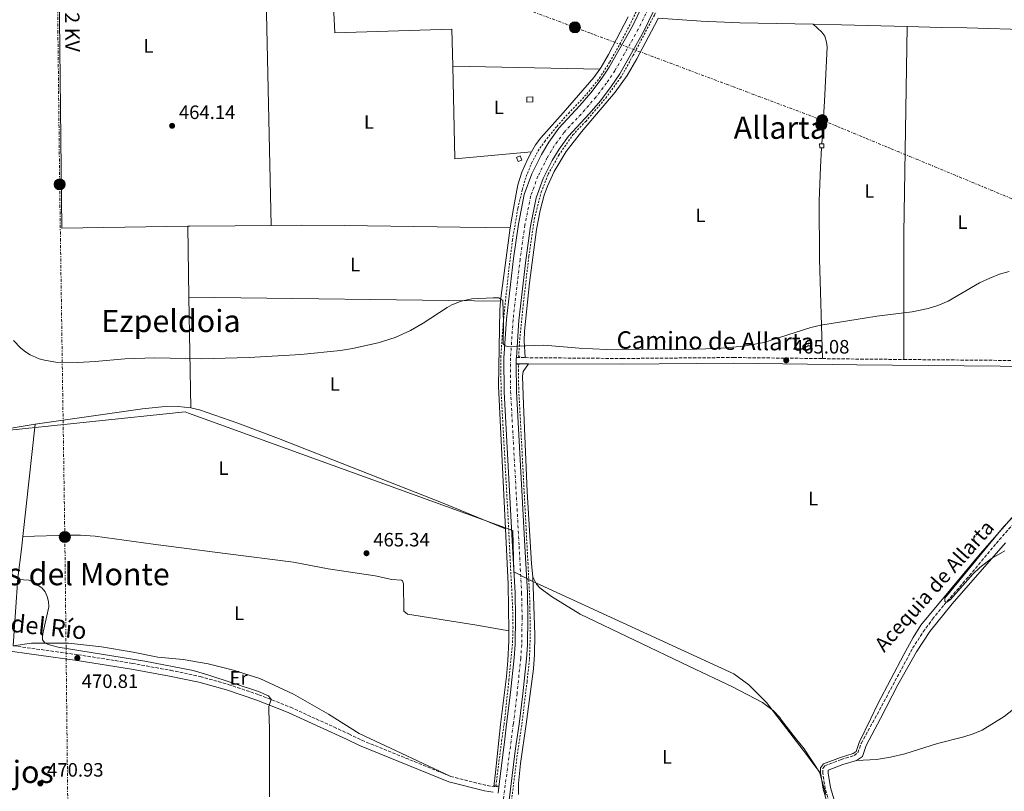
# Model space of a CAD drawing. Units: metres. Extents: x 566582 to 570034, y 4721798 to 4724159.
# Drawn here: x 568868 to 569377, y 4722155 to 4722554 of the extents above; entities that cross this region are included whole.
import ezdxf
from ezdxf.enums import TextEntityAlignment as Align

# ---------------------------------------------------------------- set-up
doc = ezdxf.new("R2010")
doc.units = ezdxf.units.M
doc.header["$MEASUREMENT"] = 0
for name, pattern in [('DGN Style 2', [1.7399219301090239, 1.043953158065414, -0.6959687720436097]), ('DGN Style 3', [2.435890702152634, 1.739921930109024, -0.6959687720436097]), ('DGN Style 4', [2.7856150101045474, 1.391937544087219, -0.6959687720436097, 0.001739921930109024, -0.6959687720436097]), ('DGN Style 7', [3.4798438602180486, 1.565929737098122, -0.6959687720436097, 0.5219765790327072, -0.6959687720436097])]:
    doc.linetypes.add(name, pattern=pattern)
for name, color, linetype, lineweight in [('acequia lineal', 4, 'Continuous', 0), ('Barranco lineal', 142, 'DGN Style 3', 13), ('Camino', 7, 'DGN Style 3', 0), ('Carretera', 9, 'Continuous', 0), ('Caseta-cabaña', 1, 'Continuous', 0), ('Charca', 142, 'Continuous', 0), ('Construcción sin especificar', 1, 'Continuous', 0), ('construcción singular', 1, 'Continuous', 0), ('Cota de punto acotado terreno', 7, 'Continuous', 0), ('Curva de nivel intermedia', 30, 'Continuous', 0), ('Eje de carretera', 7, 'DGN Style 4', 0), ('Etiqueta de uso rústico', 92, 'Continuous', 0), ('Límite de municipio', 7, 'Continuous', 0), ('Línea blanca (vial)', 7, 'Continuous', 13), ('Línea de cambio de uso (parcela vista)', 92, 'Continuous', 0), ('Línea de cuneta (fondo)', 4, 'DGN Style 2', 0), ('Línea eléctrica', 6, 'DGN Style 7', 0), ('Margen derecho', 7, 'Continuous', 0), ('Pontón-alcantarilla (pasos de agua)', 1, 'DGN Style 2', 0), ('Poste tendido eléctrico', 7, 'Continuous', 0), ('Punto acotado terreno (símbolo)', 7, 'Continuous', 0), ('Tensión línea eléctrica', 7, 'Continuous', 0), ('Texto de Área (paraje) menor', 7, 'Continuous', 0)]:
    doc.layers.add(name, color=color, linetype=linetype, lineweight=lineweight)
doc.styles.add('Style-Arial', font='arial.ttf')

# ---------------------------------------------------------------- blocks, each defined once
blk = doc.blocks.new('5PATER')
at = {"layer": 'Charca', "linetype": 'Continuous', "lineweight": 0}
h = blk.add_hatch(color=51, dxfattribs=at)
edge = h.paths.add_edge_path()
edge.add_ellipse((0, 0), major_axis=(-0.1095731443231308, -0.1110710700762829), ratio=0.9994222409660317, start_angle=0, end_angle=360)
blk = doc.blocks.new('5PELE')
at = {"layer": 'construcción singular', "linetype": 'Continuous', "lineweight": 0}
h = blk.add_hatch(color=9, dxfattribs=at)
edge = h.paths.add_edge_path()
edge.add_arc((-2.000000476837158e-05, 0), 0.2850000000000001, 0, 360)
at = {"layer": 'construcción singular', "color": 252, "linetype": 'Continuous', "lineweight": 0}
blk.add_circle((-2.000000476837158e-05, 0), 0.2850000000000001, dxfattribs=at)

msp = doc.modelspace()

# ---------------------------------------------------------------- linework, layer by layer
at = {"layer": 'Barranco lineal', "color": 142, "linetype": 'DGN Style 3', "lineweight": 13}
msp.add_polyline3d([(569288.29, 4722142.74, 466.2400000000052), (569284.1900000004, 4722156.59, 465.929999999993), (569282.9699999997, 4722164.439999999, 465.6199999999953), (569282.9100000003, 4722167.029999999, 465.5899999999965), (569284, 4722168.449999999, 465.5099999999948), (569292.3799999999, 4722171.689999999, 465.4700000000012), (569299.1299999999, 4722173.82, 465.4700000000012), (569301.0700000003, 4722175.100000001, 465.4700000000012), (569302.6900000004, 4722180.039999999, 465.5099999999948), (569309.8600000005, 4722192.84, 465.8999999999942), (569329.2999999998, 4722229.140000001, 465.570000000007), (569334.7300000004, 4722237.550000001, 465.5500000000029), (569339.5499999998, 4722244.119999999, 465.4199999999983), (569345.5499999998, 4722251.560000001, 465.1699999999983), (569357.0300000003, 4722264.75, 464.7799999999989), (569372.4600000001, 4722283.289999999, 464.5899999999965), (569385.1299999999, 4722297.689999999, 464.5200000000041)], dxfattribs=at)
at = {"layer": 'Camino', "color": 7, "linetype": 'DGN Style 3', "lineweight": 0, "elevation": 464.9199999999984, "flags": 128}
msp.add_lwpolyline([(569124.7199999987, 4722379.260000001), (569129.3000000009, 4722379.220000001)], dxfattribs=at)
at = {"layer": 'Camino', "color": 7, "linetype": 'DGN Style 3', "lineweight": 0, "extrusion": (-0.008095483318127547, -0.8939228099766546, 0.4481478248896094), "elevation": -4225842.312798306, "flags": 128}
msp.add_lwpolyline([(526494.733687773, 2118962.942526852), (526512.3849563166, 2118962.808292578), (526536.6760431483, 2118962.785920199)], dxfattribs=at)
at = {"layer": 'Camino', "color": 7, "linetype": 'DGN Style 3', "lineweight": 0, "extrusion": (-0.002573128183215973, -0.3239997338459004, 0.9460536726207126), "elevation": -1531074.521325646, "flags": 128}
msp.add_lwpolyline([(531803.9837328241, 4471910.412975173), (531820.4544840947, 4471910.382111923), (531835.1350535683, 4471910.369421053), (531868.5064631363, 4471910.320385423)], dxfattribs=at)
at = {"layer": 'Camino', "color": 7, "linetype": 'DGN Style 3', "lineweight": 0, "extrusion": (0.1029354130479283, 0.3898893094322774, 0.915090502153243), "elevation": 1900128.585655663, "flags": 128}
msp.add_lwpolyline([(655167.6093738005, -4310795.140163027), (655149.065585989, -4310795.313753246), (655144.8001303582, -4310795.809725302)], dxfattribs=at)
at = {"layer": 'Camino', "color": 7, "linetype": 'DGN Style 3', "lineweight": 0, "extrusion": (0.07376700075586141, -0.01145623873326081, 0.9972096992075296), "elevation": -11650.14009600335, "flags": 128}
msp.add_lwpolyline([(4753558.685893675, 161888.7219957251), (4753558.685893675, 161886.0428727346)], dxfattribs=at)
at = {"layer": 'Camino', "color": 7, "linetype": 'DGN Style 3', "lineweight": 0}
for points in [[(569129.3000000009, 4722379.220000001, 464.9199999999984), (569179.3700000012, 4722378.78, 464.929999999993), (569236.8799999979, 4722379.290000002, 465.2700000000042), (569282.8099999987, 4722378.720000003, 464.9400000000024)], [(568838.6099999989, 4722233.290000003, 470.8200000000071), (568847.069999999, 4722232.650000001, 470.8200000000071), (568858.7600000012, 4722231.280000002, 470.8200000000071), (568862.5499999998, 4722230.76, 470.8200000000071), (568898.4099999989, 4722225.800000003, 470.8200000000071), (568926.4299999991, 4722221.360000002, 470.6399999999994), (568946.1400000012, 4722217.76, 470.4100000000035), (568961.440000001, 4722214.540000002, 470.3300000000019), (568975.9699999974, 4722210.480000001, 470.3699999999955), (568991.7399999988, 4722205.140000001, 470.2700000000041), (569008.0899999992, 4722198.700000001, 469.9299999999931), (569030.4600000011, 4722188.49, 469.1100000000007), (569038.2799999998, 4722184.9, 468.0099999999948), (569044.9499999996, 4722181.619999999, 467.8699999999953), (569090.82, 4722163.000000001, 467.8399999999965)]]:
    msp.add_polyline3d(points, dxfattribs=at)
at = {"layer": 'Carretera', "color": 9, "linetype": 'Continuous', "lineweight": 0}
for points in [[(569115.3000000002, 4722154.359999998, 467.4499999999971), (569115.6700000013, 4722157.36, 467.3699999999953), (569117.8999999975, 4722175.53, 466.9199999999983), (569118.5300000022, 4722180.579999999, 466.9499999999971), (569119.699999999, 4722189.88, 467.820000000007), (569121.6900000006, 4722206.26, 467.5399999999936), (569123.6000000016, 4722224.239999999, 466.5), (569124.070000001, 4722231.09, 466.2700000000041), (569124.29, 4722244.990000002, 466.0899999999965), (569124.0199999996, 4722257.74, 466.0500000000029), (569122.75, 4722281.599999999, 466.0299999999989), (569118.3500000011, 4722361.609999999, 464.8699999999953), (569118.2800000019, 4722379.019999999, 464.929999999993), (569119.6299999997, 4722399.010000001, 464.7299999999959), (569123.260000002, 4722430.37, 464.5599999999977), (569125.7600000009, 4722448.220000001, 464.570000000007), (569128.8099999996, 4722463.470000001, 464.2200000000012), (569132.690000002, 4722474.189999999, 464.1100000000006), (569137.6400000008, 4722484.079999999, 463.9400000000023), (569141.4699999996, 4722490.470000002, 463.9799999999959), (569146.6499999985, 4722497.650000001, 463.9900000000052), (569157.5599999984, 4722509.390000001, 463.9900000000052), (569163.170000001, 4722515.949999998, 463.929999999993), (569168.530000001, 4722522.949999999, 463.820000000007), (569172.7100000008, 4722529.180000001, 463.8099999999977), (569184.6399999999, 4722550.359999999, 463.8099999999977), (569194.6900000017, 4722571.249999999, 463.8899999999995)], [(569200.510000002, 4722568.58, 463.8899999999995), (569190.3199999996, 4722547.390000001, 463.8099999999977), (569178.1600000003, 4722525.820000002, 463.8099999999977), (569173.73, 4722519.220000001, 463.820000000007), (569168.1399999998, 4722511.920000001, 463.929999999993), (569162.3399999995, 4722505.13, 463.9900000000052), (569151.6099999985, 4722493.580000001, 463.9900000000052), (569146.8200000006, 4722486.940000001, 463.9799999999959), (569143.2600000022, 4722480.999999999, 463.9400000000023), (569138.5799999973, 4722471.66, 464.1100000000006), (569135.000000001, 4722461.75, 464.2200000000012), (569132.0799999974, 4722447.149999999, 464.570000000007), (569129.6099999998, 4722429.560000001, 464.5599999999977), (569126.0100000012, 4722398.42, 464.7299999999959), (569124.7199999992, 4722379.260000001, 464.9199999999983), (569124.6900000024, 4722378.82, 464.929999999993), (569124.699999999, 4722376.100000001, 464.9199999999983), (569124.7500000005, 4722361.800000002, 464.8699999999953), (569129.1499999993, 4722281.949999999, 466.0299999999989), (569130.4200000011, 4722257.970000001, 466.0500000000029), (569130.6900000017, 4722245, 466.0899999999965), (569130.4699999981, 4722230.819999999, 466.2700000000041), (569129.9800000008, 4722223.689999999, 466.5), (569128.0500000018, 4722205.529999998, 467.5399999999936), (569126.170000002, 4722189.980000001, 467.8000000000029), (569124.6200000008, 4722179.740000002, 466.9499999999971), (569123.9999999994, 4722174.779999999, 466.9199999999983), (569120.3299999993, 4722144.939999999, 467.6600000000035)]]:
    msp.add_polyline3d(points, dxfattribs=at)
at = {"layer": 'Caseta-cabaña', "color": 1, "linetype": 'Continuous', "lineweight": 0, "elevation": 465.9199999999983, "flags": 128}
msp.add_lwpolyline([(569133.2699999996, 4722511.24), (569130.2000000002, 4722511.15), (569130.1200000001, 4722513.77), (569133.1900000004, 4722513.859999999), (569133.2699999996, 4722511.24)], close=True, dxfattribs=at)
msp.add_lwpolyline([(569130.2000000002, 4722511.15), (569130.1200000001, 4722513.77), (569133.1900000004, 4722513.859999999), (569133.2699999996, 4722511.24), (569130.2000000002, 4722511.15)], dxfattribs=at)
at = {"layer": 'Construcción sin especificar', "color": 1, "linetype": 'Continuous', "lineweight": 0, "elevation": 464.4799999999959, "flags": 128}
msp.add_lwpolyline([(569127.5, 4722481.279999999), (569125.6399999997, 4722480.470000001), (569124.7400000002, 4722482.539999999), (569126.6100000005, 4722483.350000001), (569127.5, 4722481.279999999)], close=True, dxfattribs=at)
at = {"layer": 'Construcción sin especificar', "color": 1, "linetype": 'Continuous', "lineweight": 13, "elevation": 464.4799999999959, "flags": 128}
msp.add_lwpolyline([(569126.6100000005, 4722483.350000001), (569124.7400000002, 4722482.539999999), (569125.6399999997, 4722480.470000001), (569127.5, 4722481.279999999), (569126.6100000005, 4722483.350000001)], dxfattribs=at)
at = {"layer": 'Construcción sin especificar', "color": 1, "linetype": 'Continuous', "lineweight": 0}
msp.add_polyline3d([(569282.2999999998, 4722487.550000001, 465.1900000000023), (569281.3300000001, 4722487.539999999, 465.1900000000023), (569281.2999999998, 4722489.609999999, 465.1600000000035), (569282.4299999997, 4722489.630000001, 465.1399999999995), (569283.4100000003, 4722489.640000001, 465.1199999999953), (569283.4400000004, 4722487.57, 465.1900000000023)], close=True, dxfattribs=at)
at = {"layer": 'Construcción sin especificar', "color": 1, "linetype": 'Continuous', "lineweight": 13}
for points in [[(569282.4299999997, 4722489.630000001, 465.1399999999995), (569281.2999999998, 4722489.609999999, 465.1600000000035), (569281.3300000001, 4722487.539999999, 465.1900000000023), (569282.2999999998, 4722487.550000001, 465.1900000000023)], [(569282.2999999998, 4722487.550000001, 465.1900000000023), (569283.4400000004, 4722487.57, 465.1900000000023), (569283.4100000003, 4722489.640000001, 465.1199999999953), (569282.4299999997, 4722489.630000001, 465.1399999999995)]]:
    msp.add_polyline3d(points, dxfattribs=at)
at = {"layer": 'Curva de nivel intermedia', "color": 30, "linetype": 'Continuous', "lineweight": 0, "flags": 128}
for points, elevation in [([(568868.9500000014, 4722384.06), (568871.2500000015, 4722382.199999998), (568873.7700000005, 4722380.720000001), (568878.3700000005, 4722378.67), (568881.0199999993, 4722377.849999999), (568886.9000000021, 4722376.850000001), (568898.3600000021, 4722376.720000001), (568907.2300000011, 4722377.16), (568922.5600000002, 4722378.619999999), (568938.0300000019, 4722379.17), (568962.0500000012, 4722378.65), (568986.8200000015, 4722379.369999998), (569013.4100000013, 4722380.899999999), (569033.9400000013, 4722382.949999999), (569040.1500000006, 4722383.939999999), (569053.4099999997, 4722386.869999999), (569062.2000000007, 4722389.65), (569070.0300000005, 4722393.189999999), (569076.6500000011, 4722397.070000002), (569088.9100000011, 4722405.07), (569091.4000000011, 4722406.419999998), (569096.1799999999, 4722408.32), (569101.7600000012, 4722409.539999999), (569112.7699999994, 4722410.16), (569115.6100000005, 4722410.17), (569117.6700000013, 4722408.75), (569118.0300000011, 4722397.179999998), (569117.9300000004, 4722386.349999999), (569118.8600000005, 4722385.329999999), (569120.2900000009, 4722385.01), (569138.8899999998, 4722385.709999999), (569157.0599999996, 4722384.08), (569171.2300000006, 4722383.349999999), (569204.6900000012, 4722383.189999999), (569228.5300000017, 4722383.869999997), (569242.0800000014, 4722385.119999999), (569252.5399999998, 4722387.100000001), (569276.6700000007, 4722394.78), (569281.9900000005, 4722396.009999999), (569310.8400000001, 4722400.569999999), (569329.1200000015, 4722402.949999999), (569337.3499999993, 4722404.63), (569342.3100000013, 4722406.199999999), (569347.610000001, 4722408.460000001), (569363.900000001, 4722417.789999999), (569369.1200000001, 4722420.34), (569374.1300000014, 4722422.289999999), (569379.2300000021, 4722423.619999998)], 465.0000000000001), ([(568865.1300000015, 4722388.13), (568868.9500000014, 4722384.06)], 465.0000000000001), ([(569391.2900000009, 4722307.489999999), (569376.3200000018, 4722292.100000001), (569345.8800000009, 4722254.939999998), (569345.8600000008, 4722253.3), (569346.9900000019, 4722252.890000001), (569348.8200000002, 4722254.29), (569360.4200000007, 4722267.470000001), (569364.0799999998, 4722270.83), (569370.1000000014, 4722275.570000002), (569376.8800000007, 4722279.519999999)], 465.0000000000001), ([(568867.5099999999, 4722264.739999999), (568872.9700000002, 4722264.23)], 470), ([(568872.9700000002, 4722264.23), (568875.4800000003, 4722263.3), (568879.8400000012, 4722260.170000001), (568881.4000000014, 4722258.21), (568882.500000001, 4722255.959999999), (568883.2000000007, 4722253.21), (568883.3200000013, 4722250.470000001), (568880.0900000016, 4722235.99), (568880.1299999995, 4722233.489999999), (568881.2800000008, 4722231.92), (568883.0300000008, 4722231.09), (568888.1900000018, 4722229.679999998), (568932.890000001, 4722222.499999999), (568957.8600000002, 4722217.59), (568965.4500000009, 4722215.480000001), (568991.6600000006, 4722206.899999999), (568996.7000000009, 4722204.539999999), (568998.1100000015, 4722202.65), (568996.9600000002, 4722199.099999999), (568996.9000000021, 4722196.600000001), (568997.2400000019, 4722187.970000001), (568997.1799999992, 4722152.399999999)], 470)]:
    msp.add_lwpolyline(points, dxfattribs=dict(at, elevation=elevation))
at = {"layer": 'Eje de carretera', "color": 7, "linetype": 'DGN Style 4', "lineweight": 0}
msp.add_polyline3d([(569197.78, 4722569.83, 463.8899999999995), (569187.649999998, 4722548.779999999, 463.8099999999977), (569175.6000000003, 4722527.400000002, 463.8099999999977), (569171.2899999988, 4722520.970000002, 463.8200000000071), (569165.8099999981, 4722513.810000002, 463.9299999999931), (569160.1000000016, 4722507.130000001, 463.9900000000052), (569149.2800000011, 4722495.49, 463.9900000000052), (569144.3099999978, 4722488.590000001, 463.979999999996), (569140.6199999999, 4722482.45, 463.9400000000024), (569135.8200000009, 4722472.850000001, 464.1100000000006), (569132.0900000003, 4722462.560000001, 464.2200000000013), (569129.1099999986, 4722447.65, 464.5700000000071), (569126.6299999976, 4722429.939999999, 464.5599999999978), (569123.02, 4722398.7, 464.729999999996), (569121.6799999989, 4722378.91, 464.929999999993), (569121.7500000005, 4722361.710000004, 464.8699999999955), (569126.1499999971, 4722281.78, 466.0299999999989), (569127.4099999999, 4722257.859999999, 466.0500000000029), (569127.6900000015, 4722244.990000002, 466.0899999999965), (569127.4600000012, 4722230.95, 466.2700000000042), (569126.9800000007, 4722223.949999999, 466.5000000000001), (569125.0699999996, 4722205.869999999, 467.5399999999936), (569123.1299999995, 4722189.930000001, 467.8099999999978), (569117.2300000008, 4722145.310000001, 467.6600000000035)], dxfattribs=at)
at = {"layer": 'Límite de municipio', "color": 7, "linetype": 'Continuous', "lineweight": 0}
msp.add_polyline3d([(569284.5500000007, 4722153.58, 466.17), (569281.2100000009, 4722165.26, 466.01), (569278.3099999987, 4722169.189999999, 466.03), (569274.5700000003, 4722174.25, 466.04), (569253.8900000006, 4722201.100000001, 466.92), (569244.8299999982, 4722210.33, 466.99), (569237.0599999987, 4722215.890000001, 467.02), (569173.2399999984, 4722245.230000001, 465.73), (569130.6900000013, 4722264.84, 465.74), (569130.0599999987, 4722265.130000001, 466.04), (569123.4400000013, 4722268.540000001, 466.04), (569122.870000001, 4722289.880000001, 465.91), (568955.5199999996, 4722350.630000001, 465.55), (568953.6400000006, 4722351.32, 465.53), (568854.8200000003, 4722340.880000001, 466.24)], dxfattribs=at)
at = {"layer": 'Línea blanca (vial)', "color": 7, "linetype": 'Continuous', "lineweight": 13, "extrusion": (0.3448951797929838, -0.002182880895174507, 0.9386386684910029), "elevation": 186416.3730523636, "flags": 128}
msp.add_lwpolyline([(4725883.502055692, -505977.5004955825), (4725886.221937925, -505977.4715018467), (4725886.662118983, -505977.5004955825)], dxfattribs=at)
at = {"layer": 'Línea blanca (vial)', "color": 7, "linetype": 'Continuous', "lineweight": 13, "extrusion": (0.003238476805693422, 0.02625791999174837, 0.9996499556873325), "elevation": 126304.304444167, "flags": 128}
msp.add_lwpolyline([(13183.8468934343, -4754633.15154139), (13183.8468934343, -4754630.127752373)], dxfattribs=at)
at = {"layer": 'Línea blanca (vial)', "color": 7, "linetype": 'Continuous', "lineweight": 13}
for points in [[(569115.6700000007, 4722157.360000002, 467.3699999999953), (569117.8999999971, 4722175.530000002, 466.9199999999984), (569118.5300000017, 4722180.58, 466.9499999999973), (569119.6999999986, 4722189.880000001, 467.820000000007), (569121.6900000002, 4722206.26, 467.5399999999936), (569123.6000000011, 4722224.24, 466.5000000000001), (569124.0700000006, 4722231.090000001, 466.2700000000042), (569124.2899999997, 4722244.990000002, 466.0899999999965), (569124.0199999991, 4722257.740000002, 466.0500000000029), (569122.7499999995, 4722281.600000001, 466.0299999999989), (569118.3500000007, 4722361.609999999, 464.8699999999955), (569118.2800000014, 4722379.02, 464.929999999993), (569119.6299999993, 4722399.010000001, 464.729999999996), (569123.2600000014, 4722430.370000001, 464.5599999999978), (569125.7600000004, 4722448.220000001, 464.5700000000071), (569128.8099999991, 4722463.470000002, 464.2200000000013), (569132.6900000017, 4722474.189999999, 464.1100000000006), (569137.6400000004, 4722484.08, 463.9400000000024), (569141.4699999992, 4722490.470000003, 463.979999999996), (569146.649999998, 4722497.650000002, 463.9900000000052), (569157.5599999981, 4722509.390000001, 463.9900000000052), (569163.1700000005, 4722515.949999999, 463.9299999999931), (569168.5300000005, 4722522.949999999, 463.8200000000071), (569172.7100000003, 4722529.180000002, 463.8099999999977), (569184.6399999994, 4722550.359999999, 463.8099999999977), (569194.6900000012, 4722571.25, 463.8899999999995)], [(569124.7199999987, 4722379.260000001, 464.9199999999984), (569126.0100000006, 4722398.420000001, 464.729999999996), (569129.6099999994, 4722429.560000001, 464.5599999999978), (569132.0799999969, 4722447.15, 464.5700000000071), (569135.0000000006, 4722461.75, 464.2200000000013), (569138.5799999969, 4722471.660000001, 464.1100000000006), (569143.2600000018, 4722481, 463.9400000000024), (569146.8200000002, 4722486.940000001, 463.979999999996), (569151.609999998, 4722493.580000003, 463.9900000000052), (569162.339999999, 4722505.130000001, 463.9900000000052), (569168.1399999993, 4722511.920000001, 463.9299999999931), (569173.7299999995, 4722519.220000002, 463.8200000000071), (569178.1599999997, 4722525.820000002, 463.8099999999977), (569190.319999999, 4722547.390000002, 463.8099999999977), (569200.5100000014, 4722568.580000001, 463.8899999999995)], [(569106.890000001, 4722057.699999999, 469.5399999999936), (569107.6499999987, 4722060.040000001, 469.520000000004), (569109.9499999987, 4722068.730000001, 469.4600000000065), (569111.6999999988, 4722077.520000001, 469.3200000000071), (569114.5199999996, 4722097.449999999, 468.8800000000048), (569117.9799999996, 4722125.380000004, 468.479999999996), (569120.3299999988, 4722144.940000001, 467.6600000000035), (569123.999999999, 4722174.78, 466.9199999999984), (569124.6200000005, 4722179.740000002, 466.9499999999973), (569126.1700000016, 4722189.980000001, 467.8000000000029), (569128.0500000013, 4722205.529999999, 467.5399999999936), (569129.9800000003, 4722223.690000001, 466.5000000000001), (569130.4699999976, 4722230.82, 466.2700000000042), (569130.6900000012, 4722245, 466.0899999999965), (569130.4200000007, 4722257.970000001, 466.0500000000029), (569129.1499999989, 4722281.95, 466.0299999999989), (569124.75, 4722361.800000002, 464.8699999999955), (569124.6999999986, 4722376.100000001, 464.9199999999984)]]:
    msp.add_polyline3d(points, dxfattribs=at)
at = {"layer": 'Línea de cambio de uso (parcela vista)', "color": 92, "linetype": 'Continuous', "lineweight": 0, "extrusion": (0.002808027000013585, 0.001224628148490451, 0.9999953076241234), "elevation": 7845.574144229508, "flags": 128}
msp.add_lwpolyline([(569022.5229749726, 4722641.963394369), (569027.4626466129, 4722540.813318522), (569087.9329136545, 4722542.743329563), (569088.3428277964, 4722523.703305691)], dxfattribs=at)
at = {"layer": 'Línea de cambio de uso (parcela vista)', "color": 92, "linetype": 'Continuous', "lineweight": 0, "extrusion": (9.476463971292482e-05, -0.004440108777283888, 0.9999901381782268), "elevation": -20450.92426634031, "flags": 128}
msp.add_lwpolyline([(568993.8534539446, 4722599.097896797), (568998.0335363715, 4722403.245966219)], dxfattribs=at)
at = {"layer": 'Línea de cambio de uso (parcela vista)', "color": 92, "linetype": 'Continuous', "lineweight": 0, "extrusion": (0.005613516797917864, 0.004494033217738624, 0.9999741457130766), "elevation": 24880.58141165083, "flags": 128}
msp.add_lwpolyline([(568876.3247499288, 4722567.115354175), (568878.4901126076, 4722381.943484269), (568943.5211650025, 4722383.043495378)], dxfattribs=at)
at = {"layer": 'Línea de cambio de uso (parcela vista)', "color": 92, "linetype": 'Continuous', "lineweight": 0, "extrusion": (-0.006251217490685378, -0.1794431447335977, 0.9837484841604592), "elevation": -850532.3183964565, "flags": 128}
msp.add_lwpolyline([(404514.1724868819, 4662567.15447773), (404476.3286192681, 4662566.597536002), (404456.3314869695, 4662566.742663155), (404434.1306090313, 4662567.54433694)], dxfattribs=at)
at = {"layer": 'Línea de cambio de uso (parcela vista)', "color": 92, "linetype": 'Continuous', "lineweight": 0, "extrusion": (-0.01181226777390983, -0.4591849384552588, 0.8882621587267341), "elevation": -2174837.347981216, "flags": 128}
msp.add_lwpolyline([(447693.4429517081, 4206693.078765492), (447659.6117634352, 4206693.078765492), (447644.9389001594, 4206692.991683429)], dxfattribs=at)
at = {"layer": 'Línea de cambio de uso (parcela vista)', "color": 92, "linetype": 'Continuous', "lineweight": 0, "extrusion": (0.5285657979741526, 0.001697781275432514, 0.8488906376858494), "elevation": 309337.7205608967, "flags": 128}
msp.add_lwpolyline([(4720525.217381115, -495922.6337615172), (4720590.217045805, -495922.8797088143), (4720697.18109777, -495925.2635056945)], dxfattribs=at)
at = {"layer": 'Línea de cambio de uso (parcela vista)', "color": 92, "linetype": 'Continuous', "lineweight": 0, "elevation": 463.4100000000035, "flags": 128}
msp.add_lwpolyline([(569391.2599999999, 4722548.58), (569357.3300000001, 4722549.449999999), (569344.0800000001, 4722549.789999999), (569326.4299999997, 4722550.24)], dxfattribs=at)
at = {"layer": 'Línea de cambio de uso (parcela vista)', "color": 92, "linetype": 'Continuous', "lineweight": 0, "extrusion": (0.0127103453896117, 0.001526352209713392, 0.9999180553270397), "elevation": 14905.77019066705, "flags": 128}
msp.add_lwpolyline([(569040.0185429374, 4722512.519687229), (569041.0376979209, 4722464.719631549), (569080.740973243, 4722468.229635637)], dxfattribs=at)
at = {"layer": 'Línea de cambio de uso (parcela vista)', "color": 92, "linetype": 'Continuous', "lineweight": 0, "extrusion": (0.01410073286773576, -0.0003030616370336649, 0.9999005337963557), "elevation": 7057.558941842052, "flags": 128}
msp.add_lwpolyline([(569028.7650205817, 4722532.125749053), (569104.612568333, 4722530.495748979)], dxfattribs=at)
at = {"layer": 'Línea de cambio de uso (parcela vista)', "color": 92, "linetype": 'Continuous', "lineweight": 0, "extrusion": (0.014877549653181, -0.7215611855627697, 0.6921908075130493), "elevation": -3398748.800757041, "flags": 128}
msp.add_lwpolyline([(666183.540505603, 3260356.340660322), (666184.5107117665, 3260356.340660322), (666207.8992459264, 3260355.886391397), (666226.5281731349, 3260355.537018489)], dxfattribs=at)
at = {"layer": 'Línea de cambio de uso (parcela vista)', "color": 92, "linetype": 'Continuous', "lineweight": 0, "extrusion": (-0.0002661594088825059, 0.01631113575879406, 0.9998669291507881), "elevation": 77340.90241893935, "flags": 128}
msp.add_lwpolyline([(-645928.3427961636, -4711901.139018656), (-645928.3427961636, -4711864.359229368)], dxfattribs=at)
at = {"layer": 'Línea de cambio de uso (parcela vista)', "color": 92, "linetype": 'Continuous', "lineweight": 0, "extrusion": (0.01228736997103206, 0.00921022216476643, 0.9998820892219595), "elevation": 50952.1916173535, "flags": 128}
msp.add_lwpolyline([(569067.9100033421, 4722139.388517178), (569068.1703523488, 4722142.298640609), (569072.9146638825, 4722177.23012223)], dxfattribs=at)
at = {"layer": 'Línea de cambio de uso (parcela vista)', "color": 92, "linetype": 'Continuous', "lineweight": 0, "extrusion": (-0.0002702991673353321, 0.01626347412346908, 0.9998677044228378), "elevation": 77113.4696376021, "flags": 128}
msp.add_lwpolyline([(-647352.8155802016, -4711672.593034366), (-647352.8155802016, -4711615.417576346)], dxfattribs=at)
at = {"layer": 'Línea de cambio de uso (parcela vista)', "color": 92, "linetype": 'Continuous', "lineweight": 0, "extrusion": (-0.002174916199596576, 2.730472791511111e-05, 0.9999976344941905), "elevation": -643.967914782912, "flags": 128}
msp.add_lwpolyline([(568955.3546361752, 4722410.419343761), (569116.2550168454, 4722408.399343761)], dxfattribs=at)
at = {"layer": 'Línea de cambio de uso (parcela vista)', "color": 92, "linetype": 'Continuous', "lineweight": 0, "extrusion": (0.01349365188808809, -0.02721995265244721, 0.9995383912268312), "elevation": -120399.9889032396, "flags": 128}
msp.add_lwpolyline([(2607083.884202769, 3976520.748090593), (2607103.215279939, 3976514.823332752), (2607106.219480907, 3976513.835873112)], dxfattribs=at)
at = {"layer": 'Línea de cambio de uso (parcela vista)', "color": 92, "linetype": 'Continuous', "lineweight": 0, "extrusion": (0.007286544546225541, 0.0658517200546467, 0.9978028148058213), "elevation": 315584.6592147514, "flags": 128}
msp.add_lwpolyline([(-46064.02759782161, -4745723.474377235), (-46064.02759782167, -4745781.886275852)], dxfattribs=at)
at = {"layer": 'Línea de cambio de uso (parcela vista)', "color": 92, "linetype": 'Continuous', "lineweight": 0, "extrusion": (0.1680785519769621, 0.01726913292403731, 0.985622330009512), "elevation": 177665.745577927, "flags": 128}
msp.add_lwpolyline([(4639341.119071924, -1033625.332144444), (4639364.963343191, -1033627.521968108), (4639393.61839004, -1033629.060763114)], dxfattribs=at)
at = {"layer": 'Línea de cambio de uso (parcela vista)', "color": 92, "linetype": 'Continuous', "lineweight": 0}
for points in [[(569167.7300000004, 4722528.140000001, 463.1399999999995), (569168.5300000003, 4722529.230000001, 463.1699999999983), (569172.3399999999, 4722535.689999999, 463.4799999999959), (569182.5199999996, 4722555.199999999, 463.75)], [(569129.2999999998, 4722379.220000001, 464.9199999999983), (569128.7800000003, 4722387.850000001, 464.7700000000041), (569128.9400000004, 4722392.84, 464.7200000000012), (569131.5199999996, 4722417.859999999, 464.679999999993), (569135.1799999997, 4722445.4, 464.679999999993), (569137.04, 4722455.220000001, 464.6199999999953), (569139.0700000003, 4722463.039999999, 464.5299999999989), (569140.8200000003, 4722467.710000001, 464.3899999999995), (569144.25, 4722475.32, 464.3399999999965), (569150.4299999997, 4722485.699999999, 464.3399999999965), (569158.3300000001, 4722495.890000001, 464.3399999999965), (569175.7100000001, 4722516.25, 464.070000000007), (569181.8600000005, 4722524.890000001, 463.8899999999995), (569186.8399999999, 4722533.550000001, 463.6499999999942), (569197.5300000003, 4722553.710000001, 463.4499999999971), (569197.9600000001, 4722554.58, 463.4400000000023)], [(569277.9400000004, 4722551.41, 463.3699999999953), (569282.5099999999, 4722547.34, 463.320000000007), (569283.9299999997, 4722545.289999999, 463.2700000000041), (569284.8899999997, 4722542.210000001, 463.2200000000012), (569285.1799999997, 4722539.74, 463.1999999999971), (569283.7699999996, 4722511.529999999, 463.6300000000047), (569282.4299999997, 4722489.630000001, 464.2400000000052)], [(569132.6100000005, 4722485.480000001, 463.7599999999948), (569134.6500000004, 4722489.100000001, 463.7599999999948), (569137.3200000003, 4722492.689999999, 463.7599999999948), (569148.8499999996, 4722505.619999999, 463.7299999999959), (569164.6699999999, 4722523.91, 463.0299999999989), (569167.7300000004, 4722528.140000001, 463.1399999999995)], [(569121.5899999999, 4722446.220000001, 464.4600000000065), (569122.0099999999, 4722449.32, 464.429999999993), (569123.6699999999, 4722459.180000001, 464.2799999999989), (569125.5499999998, 4722468.390000001, 464.1100000000006), (569127.6200000001, 4722475.07, 463.7599999999948), (569130.6100000005, 4722481.939999999, 463.7599999999948), (569132.6100000005, 4722485.480000001, 463.7599999999948)], [(569282.2999999998, 4722487.550000001, 464.3000000000029), (569281.6900000004, 4722477.560000001, 464.5800000000018), (569281.0499999998, 4722460.17, 464.7200000000012), (569281.2300000004, 4722430.16, 464.6300000000047), (569282.8099999996, 4722378.720000001, 464.9400000000023)], [(568998.0800000001, 4722447.5, 463.3399999999965), (569013.5599999996, 4722447.609999999, 463.1199999999953), (569036.0599999996, 4722447.460000001, 463.1900000000023), (569095.7800000003, 4722446.680000001, 464.1699999999983), (569121.5899999999, 4722446.220000001, 464.4600000000065)], [(569119.0499999998, 4722290.82, 465.8699999999953), (569115.4199999999, 4722364.57, 465.1900000000023), (569116.1900000004, 4722403.83, 464.9199999999983), (569116.5899999999, 4722408.380000001, 464.8699999999953)], [(569133.25, 4722266.060000001, 465.679999999993), (569132.5700000003, 4722272.76, 465.679999999993), (569130.3600000005, 4722310.07, 465.5299999999989), (569128.4000000004, 4722355.029999999, 465), (569127.8899999997, 4722369.710000001, 464.8699999999953), (569128.2800000003, 4722372, 464.8699999999953), (569130.9000000004, 4722376.07, 464.9199999999983)], [(568876.3300000001, 4722344.84, 466.0099999999948), (568931.7100000001, 4722352.83, 465.570000000007), (568941.6699999999, 4722353.789999999, 465.4600000000065), (568950.1100000005, 4722353.92, 465.4499999999971), (568956.6399999997, 4722353.24, 465.4499999999971)], [(568956.6399999997, 4722353.24, 465.4499999999971), (568961.1799999997, 4722352.34, 465.4499999999971), (568980.9600000001, 4722345.42, 465.4400000000023), (569001.9699999997, 4722337.5, 465.4499999999971), (569086.9900000002, 4722304.050000001, 465.570000000007), (569119.0499999998, 4722290.82, 465.8699999999953)], [(569281.8499999996, 4722164.09, 466.0200000000041), (569281.8099999996, 4722164.34, 466.0099999999948), (569281.7400000002, 4722167.41, 465.9700000000012), (569283.2699999996, 4722169.41, 465.8899999999995), (569292, 4722172.779999999, 465.8600000000006), (569298.6299999999, 4722174.869999999, 465.8600000000006), (569300.0899999999, 4722175.84, 465.8600000000006), (569301.6299999999, 4722180.51, 465.8899999999995), (569307.6600000003, 4722192.800000001, 466.1900000000023), (569311.4100000003, 4722200.51, 466.1499999999942), (569324.7300000004, 4722226, 465.9199999999983), (569329.5599999996, 4722234.779999999, 465.8600000000006), (569333.6200000001, 4722241.09, 465.820000000007), (569364.2199999997, 4722277.930000001, 465.4499999999971), (569381.4900000002, 4722297.76, 465.2200000000012)], [(569090.8200000003, 4722163, 467.8399999999965), (569068.25, 4722173.57, 468.2700000000041), (569043.5300000003, 4722185.109999999, 467.8899999999995), (569027.6600000003, 4722195.17, 467.8099999999977), (569009.6900000004, 4722205.460000001, 467.8099999999977), (568992.3200000003, 4722213.58, 467.8099999999977), (568977.9000000004, 4722218.02, 467.8099999999977), (568965.5199999996, 4722221.17, 467.9700000000012), (568952.7599999999, 4722223.359999999, 468.3500000000058), (568939.6100000005, 4722224.480000001, 468.3500000000058), (568926.9299999997, 4722227.199999999, 469.0399999999936), (568910.5800000001, 4722229.9, 469.429999999993), (568893.4100000003, 4722231.83, 469.8899999999995), (568874.3300000001, 4722231.710000001, 470.429999999993), (568864.8300000001, 4722230.439999999, 470.820000000007), (568867.29, 4722265.449999999, 470.679999999993), (568869.1900000004, 4722280.32, 470.320000000007), (568869.9199999999, 4722286.91, 469.8800000000047)], [(568869.9199999999, 4722286.91, 469.8800000000047), (568894.2400000002, 4722287.630000001, 468.8600000000006), (568899.7300000004, 4722287.58, 468.6000000000058), (568907.2100000001, 4722287.02, 468.3500000000058), (568937.2300000004, 4722282.930000001, 467.9400000000023), (568974.3799999999, 4722278.109999999, 466.2400000000052), (569009.5999999996, 4722273.58, 465.7899999999936), (569027.4900000002, 4722270.109999999, 465.5599999999977), (569051.7699999996, 4722266.630000001, 465.679999999993), (569060.4900000002, 4722264.66, 465.679999999993), (569065.4699999997, 4722264.24, 465.7799999999989), (569065.9900000002, 4722263.939999999, 465.7899999999936), (569066.5, 4722262.359999999, 465.9100000000035), (569066.54, 4722248.24, 465.9100000000035), (569068.5899999999, 4722246.779999999, 465.9100000000035), (569104.3799999999, 4722241.130000001, 466.2599999999948), (569120.7599999999, 4722238.220000001, 466.5)], [(569300.3399999999, 4722171.27, 465.8600000000006), (569303.4199999999, 4722173.300000001, 465.8600000000006), (569305.2599999999, 4722178.91, 465.8899999999995), (569312.7400000002, 4722192.880000001, 465.9600000000065), (569321.6500000004, 4722210.289999999, 465.9100000000035), (569331.3099999996, 4722227.359999999, 465.820000000007), (569338.1799999997, 4722237.789999999, 465.7299999999959), (569349.7000000002, 4722252.029999999, 465.7200000000012), (569377.1900000004, 4722283.66, 465.0200000000041)], [(569133.25, 4722266.060000001, 465.679999999993), (569134.1900000004, 4722236.01, 466.8500000000058), (569134.1200000001, 4722226, 466.8099999999977), (569133.5, 4722218.52, 466.7200000000012), (569129.8600000005, 4722190.029999999, 467.320000000007), (569126.9299999997, 4722169.58, 467.4400000000023), (569125.7800000003, 4722159.310000001, 467.929999999993), (569125.75, 4722153.57, 468.1100000000006)], [(569281.8499999996, 4722164.09, 466.0200000000041), (569273.3899999997, 4722177.210000001, 466.0200000000041), (569268.9000000004, 4722182.730000001, 465.7299999999959), (569261.6900000004, 4722192.09, 466.6399999999995), (569260.7599999999, 4722193.390000001, 466.6399999999995), (569257.2800000003, 4722197.02, 466.7700000000041), (569251.7199999997, 4722201.100000001, 466.9700000000012), (569236.2699999996, 4722209.310000001, 467.1000000000058), (569213.7599999999, 4722219.930000001, 466.4199999999983), (569157.6100000005, 4722246.730000001, 465.5399999999936), (569142.8799999999, 4722255.84, 465.5899999999965), (569136.8700000001, 4722260.33, 465.679999999993), (569135.1100000005, 4722262.199999999, 465.679999999993), (569133.25, 4722266.060000001, 465.679999999993)], [(569113.0300000003, 4722157.77, 467.3399999999965), (569113.8799999999, 4722165, 467.1999999999971), (569116.4699999997, 4722189.83, 467.6699999999983), (569119.5499999998, 4722214.52, 466.9400000000023), (569120.3899999997, 4722222.76, 466.75), (569120.8300000001, 4722232.76, 466.5800000000018), (569120.7599999999, 4722238.220000001, 466.5)], [(569381.4600000001, 4722197.710000001, 466.4199999999983), (569376.5300000003, 4722193.869999999, 466.4199999999983), (569365.1500000004, 4722186.869999999, 465.8600000000006), (569360.5999999996, 4722184.880000001, 465.6900000000023), (569355.8300000001, 4722183.369999999, 465.5599999999977), (569342.0800000001, 4722179.949999999, 465.2599999999948), (569325.2300000004, 4722174.689999999, 464.6999999999971), (569317.9600000001, 4722172.83, 464.6499999999942), (569310.5899999999, 4722171.720000001, 464.9600000000065), (569300.3399999999, 4722171.27, 465.8600000000006)], [(569300.3399999999, 4722171.27, 465.8600000000006), (569293.2999999998, 4722169.060000001, 465.8600000000006), (569285.7300000004, 4722166.119999999, 465.8899999999995), (569285.75, 4722164.689999999, 466.0099999999948), (569286.9199999999, 4722157.210000001, 466.320000000007), (569290.9100000003, 4722143.75, 466.6300000000047), (569298.1600000003, 4722128.74, 467.25), (569307.3499999996, 4722111.99, 467.0500000000029), (569315.6500000004, 4722101.960000001, 467.1300000000047), (569322.2599999999, 4722095.16, 467.2100000000065), (569325.7699999996, 4722090.890000001, 467.2899999999936), (569328.9699999997, 4722085.460000001, 467.320000000007), (569334.1200000001, 4722074.060000001, 467.3600000000006), (569339.8899999997, 4722063.49, 467.3999999999942), (569344.6299999999, 4722055.680000001, 467.4400000000023), (569346.9900000002, 4722047.390000001, 467.3999999999942), (569351.4000000004, 4722025.42, 467.4799999999959), (569353.6299999999, 4722003.24, 467.7899999999936), (569354.3700000001, 4721966.27, 468.3300000000018), (569354.3799999999, 4721942.300000001, 468.3699999999953), (569355.29, 4721927.4, 468.3699999999953), (569355.8200000003, 4721922.27, 468.4799999999959)], [(569281.8499999996, 4722164.09, 466.0200000000041), (569283.0599999996, 4722156.34, 466.320000000007), (569287.2100000001, 4722142.32, 466.6300000000047), (569292.5, 4722131.380000001, 467.070000000007)]]:
    msp.add_polyline3d(points, dxfattribs=at)
at = {"layer": 'Línea de cuneta (fondo)', "color": 4, "linetype": 'DGN Style 2', "lineweight": 0}
for points in [[(569125.9800000004, 4722379.560000001, 464.5899999999965), (569126.1500000004, 4722385.039999999, 464.570000000007), (569128.2199999997, 4722406.180000001, 464.3899999999995), (569131.1799999997, 4722431.58, 464.2799999999989), (569133.9900000002, 4722450.689999999, 464.2799999999989), (569137.54, 4722464.59, 464.0500000000029), (569141.1200000001, 4722473.939999999, 463.9900000000052), (569146.6200000001, 4722483.800000001, 463.8699999999953), (569153.9299999997, 4722494.279999999, 463.8099999999977), (569160.54, 4722501.210000001, 463.75), (569170.8700000001, 4722513.279999999, 463.6999999999971), (569178.4100000003, 4722523.66, 463.6999999999971), (569184.9900000002, 4722535.26, 463.6399999999995), (569195.9600000001, 4722556.119999999, 463.5800000000018), (569204.5800000001, 4722575.529999999, 463.5800000000018), (569213.0899999999, 4722598.25, 463.5200000000041), (569218.3700000001, 4722615.050000001, 463.5200000000041), (569224.4699999997, 4722642.02, 463.3999999999942), (569227.0800000001, 4722653.27, 463), (569227.1200000001, 4722655.550000001, 462.8800000000047), (569226.5199999996, 4722656.560000001, 462.820000000007), (569225.7800000003, 4722657.109999999, 462.6999999999971)], [(569114.1399999997, 4722158.029999999, 466.8399999999965), (569114.4299999997, 4722160.289999999, 466.7899999999936), (569117.1100000005, 4722181.369999999, 466.6300000000047), (569118.3399999999, 4722189.859999999, 467.4799999999959), (569118.75, 4722192.970000001, 467.4199999999983), (569120.8799999999, 4722212.880000001, 466.7400000000052), (569122.7300000004, 4722232.119999999, 466.1399999999995), (569123, 4722239.77, 465.9700000000012), (569122.79, 4722250.029999999, 465.7299999999959), (569120.2300000004, 4722300.65, 465.070000000007), (569116.8300000001, 4722361.619999999, 464.8399999999965), (569116.6699999999, 4722379.390000001, 464.7299999999959), (569117.8200000003, 4722396.100000001, 464.6199999999953), (569120.4699999997, 4722421.82, 464.429999999993), (569122.6799999997, 4722439.83, 464.25), (569125.4900000002, 4722456.41, 464.0299999999989), (569127.8300000001, 4722466.130000001, 464.0500000000029), (569129.7999999998, 4722472.75, 464.0200000000041), (569132.5899999999, 4722479.710000001, 463.9900000000052), (569135.9199999999, 4722485.960000001, 463.9600000000065), (569139.3499999996, 4722490.880000001, 463.929999999993), (569145.6500000004, 4722498.65, 463.8600000000006), (569151.5800000001, 4722505.350000001, 463.8000000000029), (569161.0199999996, 4722515.26, 463.8699999999953), (569167.5999999996, 4722523.560000001, 463.75), (569173.0199999996, 4722531.970000001, 463.75), (569178.1399999997, 4722541.08, 463.75), (569183.9000000004, 4722552.17, 463.75), (569189.1600000003, 4722563.439999999, 463.7200000000012)], [(569108.4900000002, 4722057.039999999, 469.0099999999948), (569110.3799999999, 4722064.100000001, 469.0099999999948), (569112.7199999997, 4722075.01, 468.820000000007), (569114.3499999996, 4722084.67, 468.5899999999965), (569116.4900000002, 4722102.41, 468.4700000000012), (569122.2199999997, 4722150.480000001, 467), (569125.0300000003, 4722172.980000001, 466.8899999999995), (569127.5700000003, 4722190, 467.4700000000012), (569130.2400000002, 4722211.960000001, 466.9600000000065), (569131.4699999997, 4722223.630000001, 466.6100000000006), (569131.8899999997, 4722235.720000001, 466.0899999999965), (569131.6799999997, 4722253.029999999, 465.7899999999936), (569130.7300000004, 4722272.49, 465.3899999999995), (569125.9299999997, 4722363.15, 464.6900000000023), (569125.75, 4722372.380000001, 464.6300000000047), (569125.8600000005, 4722375.730000001, 464.6100000000006)]]:
    msp.add_polyline3d(points, dxfattribs=at)
at = {"layer": 'Línea eléctrica', "color": 6, "linetype": 'DGN Style 7', "lineweight": 0}
for points in [[(568886.8400000001, 4722649.160000001, 463.8999999999942), (568888.9099999998, 4722468.67, 464.1999999999971), (568891.5799999987, 4722286.59, 469.0200000000041), (568893.3400000001, 4722127.409999999, 470.570000000007), (568895.1299999983, 4721959.550000002, 471.6300000000047), (568896.9499999997, 4721834.470000001, 474.9499999999971)], [(568886.8400000001, 4722649.160000001, 463.8999999999942), (569022.4600000018, 4722598.939999999, 464.3000000000029), (569154.9299999999, 4722549.769999999, 463.820000000007), (569282.6000000013, 4722501.86, 463.9100000000035), (569404.289999999, 4722451.460000001, 464.3099999999977), (569527.3400000001, 4722408.630000001, 463.9600000000065), (569629.5399999993, 4722371.24, 464.7799999999989), (569729.8200000006, 4722333.11, 464.6699999999983), (569856.1900000012, 4722285.040000001, 467.4499999999971), (570015.9699999986, 4722225.180000001, 474.3300000000018)]]:
    msp.add_polyline3d(points, dxfattribs=at)
at = {"layer": 'Margen derecho', "color": 7, "linetype": 'Continuous', "lineweight": 0, "elevation": 464.9199999999984, "flags": 128}
msp.add_lwpolyline([(569124.6999999986, 4722376.100000001), (569130.899999999, 4722376.070000002)], dxfattribs=at)
at = {"layer": 'Margen derecho', "color": 7, "linetype": 'Continuous', "lineweight": 0}
for points in [[(569130.899999999, 4722376.070000002, 464.9199999999984), (569179.3799999978, 4722375.780000002, 464.929999999993), (569236.8700000012, 4722376.290000003, 465.2700000000042), (569300.4299999987, 4722375.500000001, 464.8200000000071), (569392.8799999979, 4722374.630000002, 464.7700000000041), (569422.3799999978, 4722374.510000002, 464.6799999999931), (569447.3599999981, 4722375.100000001, 464.4900000000054), (569479.3799999994, 4722373.87, 464.2200000000013), (569484.48, 4722374.110000002, 464.1699999999984), (569491.8699999995, 4722374.960000001, 464.070000000007), (569494.5199999983, 4722375.53, 464.029999999999)], [(568811.2300000001, 4722233, 470.7599999999948), (568813.1799999992, 4722232.690000001, 470.8099999999978), (568821.829999997, 4722231.540000002, 470.8200000000071), (568846.7899999997, 4722229.670000002, 470.8200000000071), (568858.379999999, 4722228.310000001, 470.8200000000071), (568897.9699999986, 4722222.830000003, 470.8200000000071), (568925.9200000018, 4722218.400000001, 470.6399999999994), (568945.5599999977, 4722214.820000002, 470.4100000000035), (568960.7300000002, 4722211.62, 470.3300000000019), (568975.089999999, 4722207.61, 470.3699999999955), (568990.7100000007, 4722202.320000002, 470.2700000000041), (569006.909999999, 4722195.940000001, 469.9299999999931), (569023.4699999974, 4722188.380000001, 469.3200000000071), (569036.9799999989, 4722182.16, 468.0099999999948), (569043.7100000012, 4722178.859999999, 467.8699999999953), (569089.87, 4722160.119999999, 467.8399999999965), (569108.1799999984, 4722155.45, 467.770000000004), (569112.6700000011, 4722154.76, 467.5700000000071)]]:
    msp.add_polyline3d(points, dxfattribs=at)
at = {"layer": 'Pontón-alcantarilla (pasos de agua)', "color": 1, "linetype": 'DGN Style 2', "lineweight": 0, "elevation": 464.9199999999983, "flags": 128}
for points in [[(569126.75, 4722379.59), (569125.9800000004, 4722379.560000001), (569125.6200000001, 4722379.550000001)], [(569125.1600000003, 4722375.77), (569125.8600000005, 4722375.730000001), (569126.4199999999, 4722375.699999999)]]:
    msp.add_lwpolyline(points, dxfattribs=at)
at = {"layer": 'Pontón-alcantarilla (pasos de agua)', "color": 1, "linetype": 'DGN Style 2', "lineweight": 0, "extrusion": (-0.00971859589030996, 0.001498887922812202, 0.999951649945594), "elevation": 2014.321352775803, "flags": 128}
msp.add_lwpolyline([(569092.9446091851, 4722160.135316994), (569090.9345097381, 4722160.445317342)], dxfattribs=at)

# ---------------------------------------------------------------- block references
at = {"layer": 'Poste tendido eléctrico', "color": 7, "linetype": 'Continuous', "lineweight": 0, "xscale": 10, "yscale": 10, "zscale": 10}
for p in [(569154.9299999999, 4722549.769999999, 463.820000000007), (569282.6000000013, 4722501.86, 463.9100000000035), (569282.2100000001, 4722499.570000002, 463.9799999999959), (568888.9099999998, 4722468.67, 464.1999999999971), (568891.5799999987, 4722286.59, 469.0200000000041)]:
    msp.add_blockref('5PELE', p, dxfattribs=at)
at = {"layer": 'Punto acotado terreno (símbolo)', "color": 7, "linetype": 'Continuous', "lineweight": 0, "xscale": 10, "yscale": 10, "zscale": 10}
for p in [(568946.9799999994, 4722498.939999999, 464.1399999999999), (569264.0300000008, 4722377.840000002, 465.0800000000018), (569047.339999999, 4722278.220000002, 465.339999999997), (568898.0300000011, 4722224.119999999, 470.8099999999982), (568878.9200000003, 4722159.359999999, 470.9299999999935)]:
    msp.add_blockref('5PATER', p, dxfattribs=at)

# ---------------------------------------------------------------- texts
at = {"color": 7, "linetype": 'Continuous', "lineweight": 0, "style": 'Style-Arial'}
for s, rotation, p in [('Camino de Allarta', 359.389, (569227.4343407464, 4722383.332341378, 465)), ('Camino del Río', 354.09197, (568859.3137032125, 4722238.079621036, 470.6100000000006))]:
    msp.add_text(s, height=9, rotation=rotation, dxfattribs=at).set_placement(p, align=Align.CENTER)
at = {"layer": 'acequia lineal', "color": 4, "linetype": 'Continuous', "lineweight": 0, "style": 'Style-Arial'}
msp.add_text('Acequia de Allarta', height=7.5, rotation=48.29170999999999, dxfattribs=at).set_placement((569314.609999999, 4722226.7, 466.0599999999977))
at = {"layer": 'Cota de punto acotado terreno', "color": 7, "linetype": 'Continuous', "lineweight": 0, "style": 'Style-Arial'}
for s, p in [('464.14', (568950.4800000001, 4722502.439999999, 464.1399999999995)), ('465.08', (569267.5300000017, 4722381.339999998, 465.0800000000018)), ('465.34', (569050.8399999997, 4722281.720000002, 465.3399999999965)), ('470.81', (568900.3099999992, 4722208.650000001, 470.8099999999977)), ('470.93', (568882.4200000011, 4722162.859999999, 470.929999999993))]:
    msp.add_text(s, height=7.000000000000002, dxfattribs=at).set_placement(p)
at = {"layer": 'Etiqueta de uso rústico', "color": 92, "linetype": 'Continuous', "lineweight": 0, "style": 'Style-Arial'}
for s, p in [('L', (568934.8114203804, 4722540.19001, 463.929999999993)), ('L', (569115.6214203807, 4722508.470010001, 463.9700000000012)), ('L', (569048.621420379, 4722500.92001, 463.9799999999959)), ('L', (569306.9614203789, 4722465.300010001, 464.4600000000065)), ('L', (569219.8314203816, 4722452.730010002, 464.6600000000035)), ('L', (569355.0814203803, 4722449.230010002, 464.5599999999977)), ('L', (569041.531420379, 4722427.28001, 464.0500000000029)), ('L', (569030.9314203775, 4722365.610009999, 465.1699999999983)), ('L', (568973.5614203815, 4722322.180009999, 466.0099999999948)), ('L', (569277.9914203811, 4722306.440009999, 465.6499999999942)), ('L', (568981.53142038, 4722247.25001, 466.9799999999959)), ('Er', (568981.3254566066, 4722213.830010002, 469.1699999999983)), ('L', (569202.4914203811, 4722173.060010002, 467.3600000000006))]:
    msp.add_text(s, height=7.000000000000002, dxfattribs=at).set_placement(p, align=Align.MIDDLE_CENTER)
at = {"layer": 'Tensión línea eléctrica', "color": 7, "linetype": 'Continuous', "lineweight": 0, "style": 'Style-Arial'}
msp.add_text('13,2 KV', height=7.5, rotation=270.73571, dxfattribs=at).set_placement((568891.644436465, 4722554.386157094, 463.7700000000041), align=Align.CENTER)
at = {"layer": 'Texto de Área (paraje) menor', "color": 7, "linetype": 'Continuous', "lineweight": 0, "style": 'Style-Arial'}
for s, p in [('Allarta', (569260.9676342164, 4722497.970010002, 464.2100000000065)), ('Ezpeldoia', (568946.3847385516, 4722398.16001, 464.75)), ('Tras del Monte', (568891.75140819, 4722267.450009999, 470.070000000007)), ('Los Cascajos', (568839.3137934306, 4722165.340010001, 470.8699999999953))]:
    msp.add_text(s, height=11.5, dxfattribs=at).set_placement(p, align=Align.MIDDLE_CENTER)

doc.saveas('drawing.dxf')
